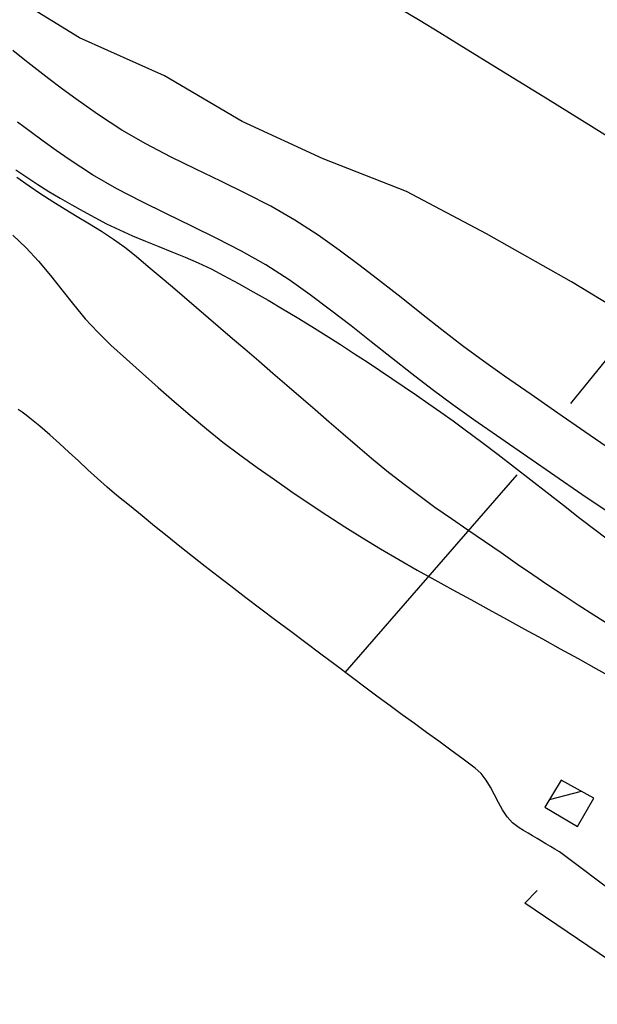
# Model space of a CAD drawing. Extents: x 2407864 to 2421635, y 5064326 to 5072766.
# Drawn here: x 2416259 to 2416475, y 5066105 to 5066475 of the extents above; entities that cross this region are included whole.
import ezdxf

# ---------------------------------------------------------------- set-up
doc = ezdxf.new("R2010")
doc.units = 0
for name, color, linetype in [('16', 7, 'CONTINUOUS'), ('2', 7, 'CONTINUOUS'), ('22', 7, 'CONTINUOUS'), ('37', 7, 'CONTINUOUS'), ('46', 7, 'CONTINUOUS'), ('7', 7, 'CONTINUOUS')]:
    doc.layers.add(name, color=color, linetype=linetype)

msp = doc.modelspace()

# ---------------------------------------------------------------- linework, layer by layer
at = {"layer": '16', "color": 5, "linetype": 'CONTINUOUS'}
for p, q in [((2416461.89, 5066189.42, 9.74), (2416455.69, 5066179.28, 9.64)), ((2416474.15, 5066182.57, 9.64), (2416461.89, 5066189.42, 9.74)), ((2416468.01, 5066171.94, 9.64), (2416474.15, 5066182.57, 9.64)), ((2416455.69, 5066179.28, 9.64), (2416468.01, 5066171.94, 9.64))]:
    msp.add_line(p, q, dxfattribs=at)
at = {"layer": '2', "color": 5, "linetype": 'CONTINUOUS'}
for p, q in [((2416281.07, 5066467.9, 100), (2416258.71, 5066481.67, 100)), ((2416312.98, 5066453.7, 100), (2416281.07, 5066467.9, 100)), ((2416342.13, 5066436.5, 100), (2416312.98, 5066453.7, 100)), ((2416372.49, 5066422.47, 100), (2416342.13, 5066436.5, 100)), ((2416403.81, 5066410.26, 100), (2416372.49, 5066422.47, 100)), ((2416257.19, 5066418.43, 75.69), (2416261.3, 5066415.63, 75.69)), ((2416257.19, 5066418.43, 75.69), (2416261.3, 5066415.63, 75.69)), ((2416257.64, 5066415.63, 50), (2416262.21, 5066412.36, 50)), ((2416261.3, 5066415.63, 75.69), (2416265.46, 5066412.91, 75.69)), ((2416261.3, 5066415.63, 75.69), (2416265.46, 5066412.91, 75.69)), ((2416262.21, 5066412.36, 50), (2416266.61, 5066409.34, 50)), ((2416265.46, 5066412.91, 75.69), (2416269.66, 5066410.28, 75.69)), ((2416265.46, 5066412.91, 75.69), (2416269.66, 5066410.28, 75.69)), ((2416269.66, 5066410.28, 75.69), (2416273.91, 5066407.72, 75.69)), ((2416269.66, 5066410.28, 75.69), (2416273.91, 5066407.72, 75.69)), ((2416433.8, 5066394.39, 100), (2416403.81, 5066410.26, 100)), ((2416266.61, 5066409.34, 50), (2416271.11, 5066406.46, 50)), ((2416271.11, 5066406.46, 50), (2416275.68, 5066403.67, 50)), ((2416273.91, 5066407.72, 75.69), (2416278.2, 5066405.24, 75.69)), ((2416273.91, 5066407.72, 75.69), (2416278.2, 5066405.24, 75.69)), ((2416275.68, 5066403.67, 50), (2416280.27, 5066400.92, 50)), ((2416278.2, 5066405.24, 75.69), (2416282.54, 5066402.83, 75.69)), ((2416278.2, 5066405.24, 75.69), (2416282.54, 5066402.83, 75.69)), ((2416282.54, 5066402.83, 75.69), (2416286.91, 5066400.48, 75.69)), ((2416282.54, 5066402.83, 75.69), (2416286.91, 5066400.48, 75.69)), ((2416280.27, 5066400.92, 50), (2416284.84, 5066398.16, 50)), ((2416286.91, 5066400.48, 75.69), (2416291.31, 5066398.18, 75.69)), ((2416286.91, 5066400.48, 75.69), (2416291.31, 5066398.18, 75.69)), ((2416284.84, 5066398.16, 50), (2416289.38, 5066395.34, 50)), ((2416291.31, 5066398.18, 75.69), (2416296.11, 5066395.84, 75.69)), ((2416291.31, 5066398.18, 75.69), (2416296.11, 5066395.84, 75.69)), ((2416296.11, 5066395.84, 75.69), (2416300.98, 5066393.66, 75.69)), ((2416296.11, 5066395.84, 75.69), (2416300.98, 5066393.66, 75.69)), ((2416256.1, 5066393.92, 25), (2416261.07, 5066389.16, 25)), ((2416289.38, 5066395.34, 50), (2416293.83, 5066392.4, 50)), ((2416293.83, 5066392.4, 50), (2416298.16, 5066389.31, 50)), ((2416300.98, 5066393.66, 75.69), (2416305.91, 5066391.59, 75.69)), ((2416300.98, 5066393.66, 75.69), (2416305.91, 5066391.59, 75.69)), ((2416465.74, 5066376.38, 100), (2416433.8, 5066394.39, 100)), ((2416261.07, 5066389.16, 25), (2416265.73, 5066384.06, 25)), ((2416298.16, 5066389.31, 50), (2416302.34, 5066386, 50)), ((2416305.91, 5066391.59, 75.69), (2416310.86, 5066389.59, 75.69)), ((2416305.91, 5066391.59, 75.69), (2416310.86, 5066389.59, 75.69)), ((2416310.86, 5066389.59, 75.69), (2416315.81, 5066387.61, 75.69)), ((2416310.86, 5066389.59, 75.69), (2416315.81, 5066387.61, 75.69)), ((2416302.34, 5066386, 50), (2416306.9, 5066382.17, 50)), ((2416315.81, 5066387.61, 75.69), (2416320.75, 5066385.58, 75.69)), ((2416315.81, 5066387.61, 75.69), (2416320.75, 5066385.58, 75.69)), ((2416320.75, 5066385.58, 75.69), (2416325.64, 5066383.47, 75.69)), ((2416320.75, 5066385.58, 75.69), (2416325.64, 5066383.47, 75.69)), ((2416265.73, 5066384.06, 25), (2416270.18, 5066378.74, 25)), ((2416306.9, 5066382.17, 50), (2416311.44, 5066378.32, 50)), ((2416325.64, 5066383.47, 75.69), (2416330.47, 5066381.21, 75.69)), ((2416325.64, 5066383.47, 75.69), (2416330.47, 5066381.21, 75.69)), ((2416330.47, 5066381.21, 75.69), (2416335.21, 5066378.77, 75.69)), ((2416330.47, 5066381.21, 75.69), (2416335.21, 5066378.77, 75.69)), ((2416270.18, 5066378.74, 25), (2416274.52, 5066373.3, 25)), ((2416311.44, 5066378.32, 50), (2416315.98, 5066374.47, 50)), ((2416335.21, 5066378.77, 75.69), (2416340.79, 5066375.7, 75.7)), ((2416335.21, 5066378.77, 75.69), (2416340.79, 5066375.7, 75.7)), ((2416274.52, 5066373.3, 25), (2416278.86, 5066367.87, 25)), ((2416315.98, 5066374.47, 50), (2416320.51, 5066370.61, 50)), ((2416340.79, 5066375.7, 75.7), (2416346.33, 5066372.58, 75.72)), ((2416340.79, 5066375.7, 75.7), (2416346.33, 5066372.58, 75.72)), ((2416500.95, 5066354.82, 100), (2416465.74, 5066376.38, 100)), ((2416320.51, 5066370.61, 50), (2416325.03, 5066366.74, 50)), ((2416346.33, 5066372.58, 75.72), (2416351.85, 5066369.42, 75.76)), ((2416346.33, 5066372.58, 75.72), (2416351.85, 5066369.42, 75.76)), ((2416278.86, 5066367.87, 25), (2416283.3, 5066362.53, 25)), ((2416325.03, 5066366.74, 50), (2416329.55, 5066362.86, 50)), ((2416351.85, 5066369.42, 75.76), (2416357.34, 5066366.21, 75.81)), ((2416351.85, 5066369.42, 75.76), (2416357.34, 5066366.21, 75.81)), ((2416357.34, 5066366.21, 75.81), (2416362.8, 5066362.94, 75.86)), ((2416357.34, 5066366.21, 75.81), (2416362.8, 5066362.94, 75.86)), ((2416283.3, 5066362.53, 25), (2416287.94, 5066357.41, 25)), ((2416329.55, 5066362.86, 50), (2416334.07, 5066358.99, 50)), ((2416362.8, 5066362.94, 75.86), (2416368.23, 5066359.63, 75.92)), ((2416362.8, 5066362.94, 75.86), (2416368.23, 5066359.63, 75.92)), ((2416334.07, 5066358.99, 50), (2416338.58, 5066355.11, 50)), ((2416368.23, 5066359.63, 75.92), (2416373.63, 5066356.26, 75.97)), ((2416368.23, 5066359.63, 75.92), (2416373.63, 5066356.26, 75.97)), ((2416287.94, 5066357.41, 25), (2416292.89, 5066352.62, 25)), ((2416338.58, 5066355.11, 50), (2416343.1, 5066351.23, 50)), ((2416373.63, 5066356.26, 75.97), (2416379, 5066352.84, 76.03)), ((2416373.63, 5066356.26, 75.97), (2416379, 5066352.84, 76.03)), ((2416292.89, 5066352.62, 25), (2416298.8, 5066347.32, 25)), ((2416343.1, 5066351.23, 50), (2416348.39, 5066346.68, 50)), ((2416379, 5066352.84, 76.03), (2416384.34, 5066349.36, 76.08)), ((2416379, 5066352.84, 76.03), (2416384.34, 5066349.36, 76.08)), ((2416298.8, 5066347.32, 25), (2416304.71, 5066342.01, 25)), ((2416384.34, 5066349.36, 76.08), (2416389.01, 5066346.28, 76.13)), ((2416384.34, 5066349.36, 76.08), (2416389.01, 5066346.28, 76.13)), ((2416348.39, 5066346.68, 50), (2416353.68, 5066342.11, 50)), ((2416389.01, 5066346.28, 76.13), (2416393.67, 5066343.18, 76.18)), ((2416389.01, 5066346.28, 76.13), (2416393.67, 5066343.18, 76.18)), ((2416304.71, 5066342.01, 25), (2416310.64, 5066336.73, 25)), ((2416353.68, 5066342.11, 50), (2416358.96, 5066337.55, 50)), ((2416393.67, 5066343.18, 76.18), (2416398.31, 5066340.07, 76.24)), ((2416393.67, 5066343.18, 76.18), (2416398.31, 5066340.07, 76.24)), ((2416398.31, 5066340.07, 76.24), (2416402.94, 5066336.94, 76.29)), ((2416398.31, 5066340.07, 76.24), (2416402.94, 5066336.94, 76.29)), ((2416310.64, 5066336.73, 25), (2416316.62, 5066331.48, 25)), ((2416358.96, 5066337.55, 50), (2416364.23, 5066332.98, 50)), ((2416402.94, 5066336.94, 76.29), (2416407.56, 5066333.79, 76.35)), ((2416402.94, 5066336.94, 76.29), (2416407.56, 5066333.79, 76.35)), ((2416364.23, 5066332.98, 50), (2416369.51, 5066328.41, 50)), ((2416407.56, 5066333.79, 76.35), (2416412.15, 5066330.62, 76.4)), ((2416407.56, 5066333.79, 76.35), (2416412.15, 5066330.62, 76.4)), ((2416316.62, 5066331.48, 25), (2416322.65, 5066326.3, 25)), ((2416412.15, 5066330.62, 76.4), (2416416.73, 5066327.41, 76.43)), ((2416412.15, 5066330.62, 76.4), (2416416.73, 5066327.41, 76.43)), ((2416322.65, 5066326.3, 25), (2416328.75, 5066321.21, 25)), ((2416369.51, 5066328.41, 50), (2416374.79, 5066323.84, 50)), ((2416416.73, 5066327.41, 76.43), (2416421.28, 5066324.16, 76.46)), ((2416416.73, 5066327.41, 76.43), (2416421.28, 5066324.16, 76.46)), ((2416374.79, 5066323.84, 50), (2416380.08, 5066319.28, 50)), ((2416421.28, 5066324.16, 76.46), (2416425.8, 5066320.88, 76.47)), ((2416421.28, 5066324.16, 76.46), (2416425.8, 5066320.88, 76.47)), ((2416328.75, 5066321.21, 25), (2416334.95, 5066316.23, 25)), ((2416380.08, 5066319.28, 50), (2416385.38, 5066314.73, 50)), ((2416425.8, 5066320.88, 76.47), (2416432.04, 5066316.25, 76.47)), ((2416425.8, 5066320.88, 76.47), (2416432.04, 5066316.25, 76.47)), ((2416334.95, 5066316.23, 25), (2416341.27, 5066311.38, 25)), ((2416385.38, 5066314.73, 50), (2416390.69, 5066310.2, 50)), ((2416432.04, 5066316.25, 76.47), (2416438.22, 5066311.57, 76.47)), ((2416432.04, 5066316.25, 76.47), (2416438.22, 5066311.57, 76.47)), ((2416341.27, 5066311.38, 25), (2416347.72, 5066306.69, 25)), ((2416438.22, 5066311.57, 76.47), (2416444.37, 5066306.83, 76.47)), ((2416438.22, 5066311.57, 76.47), (2416444.37, 5066306.83, 76.47)), ((2416347.72, 5066306.69, 25), (2416354.24, 5066302.12, 25)), ((2416390.69, 5066310.2, 50), (2416396.49, 5066305.41, 50)), ((2416444.37, 5066306.83, 76.47), (2416450.5, 5066302.07, 76.47)), ((2416444.37, 5066306.83, 76.47), (2416450.5, 5066302.07, 76.47)), ((2416396.49, 5066305.41, 50), (2416402.4, 5066300.77, 50)), ((2416354.24, 5066302.12, 25), (2416360.77, 5066297.61, 25)), ((2416402.4, 5066300.77, 50), (2416408.41, 5066296.27, 50)), ((2416450.5, 5066302.07, 76.47), (2416456.61, 5066297.29, 76.47)), ((2416450.5, 5066302.07, 76.47), (2416456.61, 5066297.29, 76.47)), ((2416360.77, 5066297.61, 25), (2416367.35, 5066293.16, 25)), ((2416408.41, 5066296.27, 50), (2416414.5, 5066291.86, 50)), ((2416456.61, 5066297.29, 76.47), (2416462.73, 5066292.5, 76.47)), ((2416456.61, 5066297.29, 76.47), (2416462.73, 5066292.5, 76.47)), ((2416367.35, 5066293.16, 25), (2416373.95, 5066288.78, 25)), ((2416462.73, 5066292.5, 76.47), (2416468.85, 5066287.73, 76.47)), ((2416462.73, 5066292.5, 76.47), (2416468.85, 5066287.73, 76.47)), ((2416373.95, 5066288.78, 25), (2416380.61, 5066284.47, 25)), ((2416414.5, 5066291.86, 50), (2416420.66, 5066287.53, 50)), ((2416420.66, 5066287.53, 50), (2416426.85, 5066283.25, 50)), ((2416468.85, 5066287.73, 76.47), (2416475, 5066282.99, 76.47)), ((2416468.85, 5066287.73, 76.47), (2416475, 5066282.99, 76.47)), ((2416380.61, 5066284.47, 25), (2416387.31, 5066280.25, 25)), ((2416426.85, 5066283.25, 50), (2416433.07, 5066279, 50)), ((2416475, 5066282.99, 76.47), (2416481.19, 5066278.3, 76.47)), ((2416475, 5066282.99, 76.47), (2416481.19, 5066278.3, 76.47)), ((2416387.31, 5066280.25, 25), (2416394.07, 5066276.13, 25)), ((2416433.07, 5066279, 50), (2416439.29, 5066274.74, 50)), ((2416394.07, 5066276.13, 25), (2416400.89, 5066272.1, 25)), ((2416439.29, 5066274.74, 50), (2416445.49, 5066270.46, 50)), ((2416400.89, 5066272.1, 25), (2416407.78, 5066268.19, 25)), ((2416445.49, 5066270.46, 50), (2416451.15, 5066266.55, 50)), ((2416407.78, 5066268.19, 25), (2416414.48, 5066264.47, 25)), ((2416451.15, 5066266.55, 50), (2416456.82, 5066262.69, 50)), ((2416414.48, 5066264.47, 25), (2416421.2, 5066260.78, 25)), ((2416456.82, 5066262.69, 50), (2416462.53, 5066258.87, 50)), ((2416421.2, 5066260.78, 25), (2416427.92, 5066257.1, 25)), ((2416462.53, 5066258.87, 50), (2416468.27, 5066255.11, 50)), ((2416427.92, 5066257.1, 25), (2416434.64, 5066253.42, 25)), ((2416468.27, 5066255.11, 50), (2416474.05, 5066251.42, 50)), ((2416434.64, 5066253.42, 25), (2416441.37, 5066249.75, 25)), ((2416474.05, 5066251.42, 50), (2416479.87, 5066247.8, 50)), ((2416441.37, 5066249.75, 25), (2416448.09, 5066246.07, 25)), ((2416448.09, 5066246.07, 25), (2416454.81, 5066242.39, 25)), ((2416454.81, 5066242.39, 25), (2416461.51, 5066238.68, 25)), ((2416461.51, 5066238.68, 25), (2416468.21, 5066234.96, 25)), ((2416468.21, 5066234.96, 25), (2416474.79, 5066231.28, 25)), ((2416474.79, 5066231.28, 25), (2416481.37, 5066227.6, 25))]:
    msp.add_line(p, q, dxfattribs=at)
at = {"layer": '22', "color": 5, "linetype": 'CONTINUOUS'}
for p, q in [((2416408.91, 5066474.26, 131.04), (2416401.53, 5066478.68, 131.09)), ((2416416.27, 5066469.79, 130.99), (2416408.91, 5066474.26, 131.04)), ((2416423.6, 5066465.28, 130.95), (2416416.27, 5066469.79, 130.99)), ((2416260.56, 5066459.59, 82.46), (2416256.1, 5066463.2, 82.51)), ((2416440.16, 5066455.06, 130.85), (2416423.6, 5066465.28, 130.95)), ((2416265.07, 5066456.03, 82.29), (2416260.56, 5066459.59, 82.46)), ((2416269.64, 5066452.53, 82.06), (2416265.07, 5066456.03, 82.29)), ((2416456.71, 5066444.84, 130.76), (2416440.16, 5066455.06, 130.85)), ((2416274.24, 5066449.08, 81.8), (2416269.64, 5066452.53, 82.06)), ((2416278.88, 5066445.68, 81.55), (2416274.24, 5066449.08, 81.8)), ((2416283.56, 5066442.32, 81.36), (2416278.88, 5066445.68, 81.55)), ((2416473.25, 5066434.6, 130.67), (2416456.71, 5066444.84, 130.76)), ((2416288.26, 5066438.99, 81.26), (2416283.56, 5066442.32, 81.36)), ((2416262.66, 5066432.73, 81.81), (2416257.85, 5066436.33, 82.07)), ((2416297, 5066433.28, 81.2), (2416288.26, 5066438.99, 81.26)), ((2416267.49, 5066429.18, 81.56), (2416262.66, 5066432.73, 81.81)), ((2416306.05, 5066428.08, 81.17), (2416297, 5066433.28, 81.2)), ((2416489.77, 5066424.34, 130.57), (2416473.25, 5066434.6, 130.67)), ((2416272.37, 5066425.68, 81.36), (2416267.49, 5066429.18, 81.56)), ((2416277.27, 5066422.21, 81.26), (2416272.37, 5066425.68, 81.36)), ((2416315.32, 5066423.24, 81.15), (2416306.05, 5066428.08, 81.17)), ((2416286.02, 5066416.5, 81.2), (2416277.27, 5066422.21, 81.26)), ((2416324.73, 5066418.63, 81.14), (2416315.32, 5066423.24, 81.15)), ((2416334.17, 5066414.09, 81.12), (2416324.73, 5066418.63, 81.14)), ((2416295.08, 5066411.29, 81.17), (2416286.02, 5066416.5, 81.2)), ((2416343.58, 5066409.49, 81.09), (2416334.17, 5066414.09, 81.12)), ((2416304.36, 5066406.44, 81.15), (2416295.08, 5066411.29, 81.17)), ((2416313.78, 5066401.82, 81.14), (2416304.36, 5066406.44, 81.15)), ((2416352.85, 5066404.69, 81.04), (2416343.58, 5066409.49, 81.09)), ((2416361.91, 5066399.53, 80.95), (2416352.85, 5066404.69, 81.04)), ((2416323.23, 5066397.28, 81.12), (2416313.78, 5066401.82, 81.14)), ((2416370.66, 5066393.89, 80.82), (2416361.91, 5066399.53, 80.95)), ((2416332.65, 5066392.67, 81.09), (2416323.23, 5066397.28, 81.12)), ((2416341.93, 5066387.86, 81.04), (2416332.65, 5066392.67, 81.09)), ((2416378.59, 5066388.24, 80.65), (2416370.66, 5066393.89, 80.82)), ((2416386.4, 5066382.41, 80.45), (2416378.59, 5066388.24, 80.65)), ((2416351, 5066382.7, 80.95), (2416341.93, 5066387.86, 81.04)), ((2416359.76, 5066377.05, 80.82), (2416351, 5066382.7, 80.95)), ((2416394.11, 5066376.46, 80.23), (2416386.4, 5066382.41, 80.45)), ((2416367.61, 5066371.45, 80.66), (2416359.76, 5066377.05, 80.82)), ((2416401.78, 5066370.43, 79.98), (2416394.11, 5066376.46, 80.23)), ((2416375.35, 5066365.68, 80.46), (2416367.61, 5066371.45, 80.66)), ((2416409.43, 5066364.38, 79.73), (2416401.78, 5066370.43, 79.98)), ((2416382.99, 5066359.79, 80.23), (2416375.35, 5066365.68, 80.46)), ((2416417.1, 5066358.35, 79.49), (2416409.43, 5066364.38, 79.73)), ((2416390.58, 5066353.82, 79.99), (2416382.99, 5066359.79, 80.23)), ((2416424.83, 5066352.4, 79.25), (2416417.1, 5066358.35, 79.49)), ((2416398.16, 5066347.82, 79.74), (2416390.58, 5066353.82, 79.99)), ((2416432.65, 5066346.59, 79.04), (2416424.83, 5066352.4, 79.25)), ((2416405.76, 5066341.85, 79.49), (2416398.16, 5066347.82, 79.74)), ((2416440.6, 5066340.95, 78.86), (2416432.65, 5066346.59, 79.04)), ((2416413.41, 5066335.96, 79.25), (2416405.76, 5066341.85, 79.49)), ((2416450.63, 5066334.02, 78.66), (2416440.6, 5066340.95, 78.86)), ((2416421.16, 5066330.2, 79.04), (2416413.41, 5066335.96, 79.25)), ((2416460.64, 5066327.06, 78.47), (2416450.63, 5066334.02, 78.66)), ((2416429.03, 5066324.62, 78.86), (2416421.16, 5066330.2, 79.04)), ((2416470.67, 5066320.11, 78.28), (2416460.64, 5066327.06, 78.47)), ((2416439.17, 5066317.61, 78.66), (2416429.03, 5066324.62, 78.86)), ((2416480.72, 5066313.21, 78.1), (2416470.67, 5066320.11, 78.28)), ((2416449.3, 5066310.57, 78.46), (2416439.17, 5066317.61, 78.66)), ((2416459.44, 5066303.54, 78.28), (2416449.3, 5066310.57, 78.46)), ((2416469.61, 5066296.56, 78.1), (2416459.44, 5066303.54, 78.28)), ((2416479.83, 5066289.65, 77.93), (2416469.61, 5066296.56, 78.1))]:
    msp.add_line(p, q, dxfattribs=at)
at = {"layer": '37', "color": 5, "linetype": 'CONTINUOUS'}
for p, q in [((2416465.46, 5066330.69, 9999.99), (2416638.14, 5066543.78, 9999.99)), ((2416380.8, 5066229.8, 9999.99), (2416445.38, 5066303.87, 9999.99))]:
    msp.add_line(p, q, dxfattribs=at)
at = {"layer": '46', "color": 5, "linetype": 'CONTINUOUS'}
msp.add_line((2416457.45, 5066182.16, 9.74), (2416469.45, 5066185.2, 9.74), dxfattribs=at)
at = {"layer": '7', "color": 5, "linetype": 'CONTINUOUS'}
for p, q in [((2416259.56, 5066327.4, 0.01), (2416258.05, 5066328.48, 0.01)), ((2416261.05, 5066326.31, 0.01), (2416259.56, 5066327.4, 0.01)), ((2416262.52, 5066325.19, 0.01), (2416261.05, 5066326.31, 0.01)), ((2416266.29, 5066322.15, 0.01), (2416262.52, 5066325.19, 0.01)), ((2416269.97, 5066318.99, 0.01), (2416266.29, 5066322.15, 0.01)), ((2416273.58, 5066315.75, 0.01), (2416269.97, 5066318.99, 0.01)), ((2416277.15, 5066312.45, 0.01), (2416273.58, 5066315.75, 0.01)), ((2416280.69, 5066309.14, 0.01), (2416277.15, 5066312.45, 0.01)), ((2416284.24, 5066305.82, 0.01), (2416280.69, 5066309.14, 0.01)), ((2416287.82, 5066302.55, 0.01), (2416284.24, 5066305.82, 0.01)), ((2416291.45, 5066299.33, 0.01), (2416287.82, 5066302.55, 0.01)), ((2416295.16, 5066296.21, 0.01), (2416291.45, 5066299.33, 0.01)), ((2416299.87, 5066292.37, 0.01), (2416295.16, 5066296.21, 0.01)), ((2416304.59, 5066288.53, 0.01), (2416299.87, 5066292.37, 0.01)), ((2416309.31, 5066284.7, 0.01), (2416304.59, 5066288.53, 0.01)), ((2416314.04, 5066280.88, 0.01), (2416309.31, 5066284.7, 0.01)), ((2416318.78, 5066277.08, 0.01), (2416314.04, 5066280.88, 0.01)), ((2416323.54, 5066273.29, 0.01), (2416318.78, 5066277.08, 0.01)), ((2416328.32, 5066269.53, 0.01), (2416323.54, 5066273.29, 0.01)), ((2416333.11, 5066265.8, 0.01), (2416328.32, 5066269.53, 0.01)), ((2416337.94, 5066262.1, 0.01), (2416333.11, 5066265.8, 0.01)), ((2416343.56, 5066257.83, 0.01), (2416337.94, 5066262.1, 0.01)), ((2416349.18, 5066253.58, 0.01), (2416343.56, 5066257.83, 0.01)), ((2416354.81, 5066249.33, 0.01), (2416349.18, 5066253.58, 0.01)), ((2416360.44, 5066245.09, 0.01), (2416354.81, 5066249.33, 0.01)), ((2416366.08, 5066240.86, 0.01), (2416360.44, 5066245.09, 0.01)), ((2416371.72, 5066236.63, 0.01), (2416366.08, 5066240.86, 0.01)), ((2416377.36, 5066232.39, 0.01), (2416371.72, 5066236.63, 0.01)), ((2416383, 5066228.16, 0.01), (2416377.36, 5066232.39, 0.01)), ((2416388.64, 5066223.93, 0.01), (2416383, 5066228.16, 0.01)), ((2416393.16, 5066220.56, 0.01), (2416388.64, 5066223.93, 0.01)), ((2416397.69, 5066217.21, 0.01), (2416393.16, 5066220.56, 0.01)), ((2416402.24, 5066213.88, 0.01), (2416397.69, 5066217.21, 0.01)), ((2416406.8, 5066210.56, 0.01), (2416402.24, 5066213.88, 0.01)), ((2416411.36, 5066207.24, 0.01), (2416406.8, 5066210.56, 0.01)), ((2416415.92, 5066203.93, 0.01), (2416411.36, 5066207.24, 0.01)), ((2416420.48, 5066200.6, 0.01), (2416415.92, 5066203.93, 0.01)), ((2416425.02, 5066197.26, 0.01), (2416420.48, 5066200.6, 0.01)), ((2416429.54, 5066193.9, 0.01), (2416425.02, 5066197.26, 0.01)), ((2416431.8, 5066191.82, 0.01), (2416429.54, 5066193.9, 0.01)), ((2416433.7, 5066189.38, 0.01), (2416431.8, 5066191.82, 0.01)), ((2416435.35, 5066186.67, 0.01), (2416433.7, 5066189.38, 0.01)), ((2416436.85, 5066183.83, 0.01), (2416435.35, 5066186.67, 0.01)), ((2416438.33, 5066180.95, 0.01), (2416436.85, 5066183.83, 0.01)), ((2416439.87, 5066178.17, 0.01), (2416438.33, 5066180.95, 0.01)), ((2416441.6, 5066175.59, 0.01), (2416439.87, 5066178.17, 0.01)), ((2416443.63, 5066173.32, 0.01), (2416441.6, 5066175.59, 0.01)), ((2416446.05, 5066171.49, 0.01), (2416443.63, 5066173.32, 0.01)), ((2416447.73, 5066170.49, 0.01), (2416446.05, 5066171.49, 0.01)), ((2416449.41, 5066169.5, 0.01), (2416447.73, 5066170.49, 0.01)), ((2416451.1, 5066168.5, 0.01), (2416449.41, 5066169.5, 0.01)), ((2416452.78, 5066167.5, 0.01), (2416451.1, 5066168.5, 0.01)), ((2416454.46, 5066166.51, 0.01), (2416452.78, 5066167.5, 0.01)), ((2416456.14, 5066165.51, 0.01), (2416454.46, 5066166.51, 0.01)), ((2416457.83, 5066164.51, 0.01), (2416456.14, 5066165.51, 0.01)), ((2416459.51, 5066163.52, 0.01), (2416457.83, 5066164.51, 0.01)), ((2416461.19, 5066162.52, 0.01), (2416459.51, 5066163.52, 0.01)), ((2416515.86, 5066121.34, 5.49), (2416461.19, 5066162.52, 3.59)), ((2416448.23, 5066143.25, 5.49), (2416452.83, 5066147.94, 5.49)), ((2416504.12, 5066105.25, 5.49), (2416448.23, 5066143.25, 5.49))]:
    msp.add_line(p, q, dxfattribs=at)

doc.saveas('drawing.dxf')
